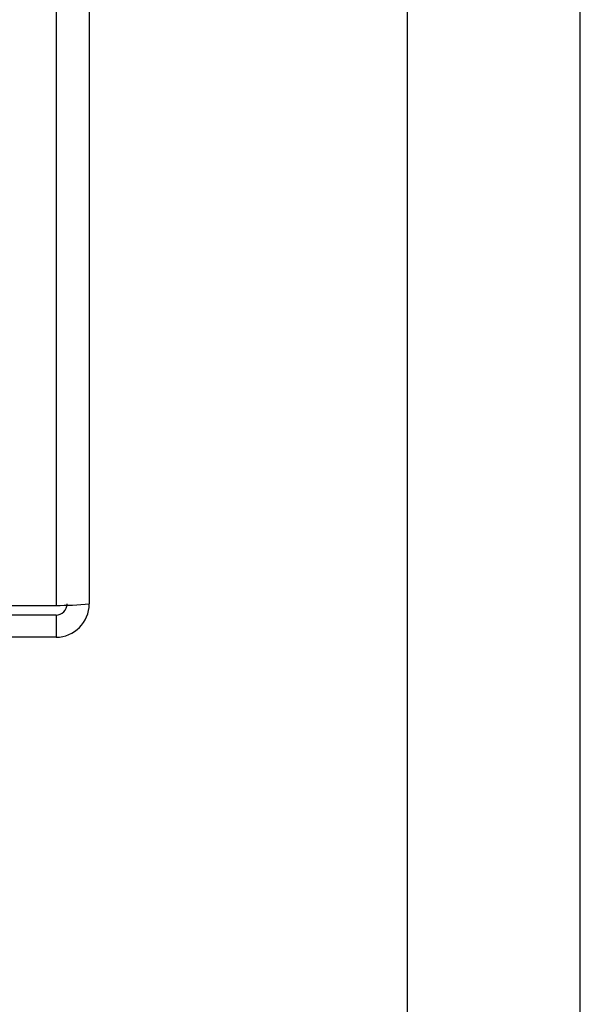
# Model space of a CAD drawing. Units: inches. Extents: x 0.2 to 11, y 0.2 to 8.2.
# Drawn here: x 3.9 to 3.9, y 2.5 to 2.6 of the extents above; entities that cross this region are included whole.
import ezdxf

# ---------------------------------------------------------------- set-up
doc = ezdxf.new("R2010")
doc.units = ezdxf.units.IN
doc.header["$MEASUREMENT"] = 0

msp = doc.modelspace()

# ---------------------------------------------------------------- linework, layer by layer
at = {"color": 7, "linetype": 'Continuous', "lineweight": 25}
for p, q in [((3.859661248723178, 2.637906026417609), (3.859661248723178, 2.536213490469266)), ((3.862661248723178, 2.637906026417609), (3.862661248723178, 2.536343526417609)), ((3.891356561223189, 2.593515843899588), (3.891356561223189, 2.419241293859318)), ((3.906981561223189, 2.419241293859318), (3.906981561223188, 2.593515843899588)), ((3.850942498723178, 2.536213490469266), (3.859661248723178, 2.536213490469266)), ((3.859661248723178, 2.535343526417609), (3.850942498723178, 2.535343526417609)), ((3.859661248723178, 2.535343526417609), (3.859661248723178, 2.533343526417609)), ((3.859661248723178, 2.533343526417609), (3.850942498723178, 2.533343526417609))]:
    msp.add_line(p, q, dxfattribs=at)
for centre, radius, start, end in [((3.859565320341495, 2.573097443561449), 0.03688407783801523, 270.1490154539434, 274.8148846997016), ((3.859661248723178, 2.536343526417609), 0.001000000000000778, 270.0000000000263, 359.9999999999754), ((3.859661248723178, 2.536343526417609), 0.003000000000000114, 270.0000000000008, 0)]:
    msp.add_arc(centre, radius, start, end, dxfattribs=at)

doc.saveas('drawing.dxf')
